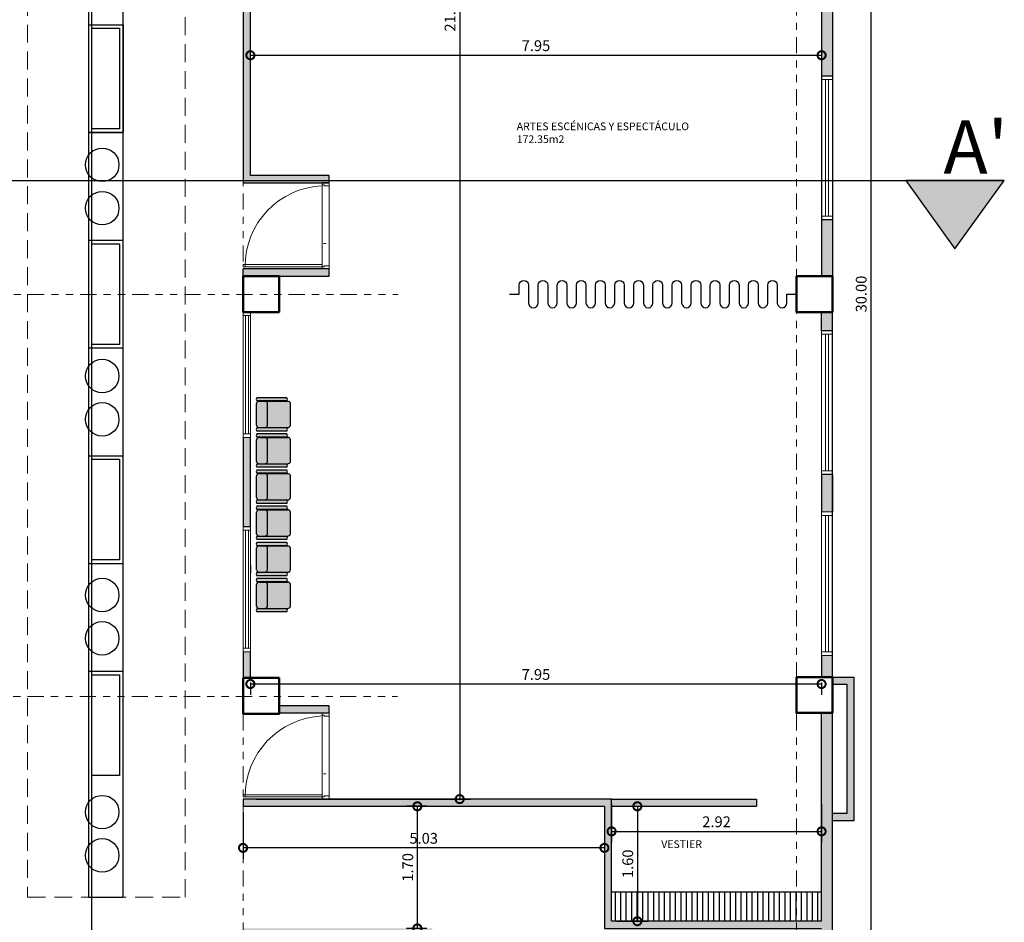
# Model space of a CAD drawing. Units: millimetres. Extents: x -1036163 to 14065, y -1359119 to 4846.
# Drawn here: x 13519 to 13533, y 4701 to 4714 of the extents above; entities that cross this region are included whole.
import ezdxf

# ---------------------------------------------------------------- set-up
doc = ezdxf.new("R2010")
doc.units = ezdxf.units.MM
for name, pattern in [('CYPE_RAYAPUNTOPUNTO', [0.45, 0.225, -0.075, 0, -0.075, 0, -0.075]), ('HIDDEN2', [4.7625, 3.175, -1.5875]), ('UHU-XREF-PG-S01-ADMINISTRACIÓN$0$DASHED2', [0.375, 0.25, -0.125])]:
    doc.linetypes.add(name, pattern=pattern)
for name, color, linetype in [('.', 7, 'Continuous'), ('____11 Amoblamiento', 12, 'Continuous'), ('A-TEXT', 105, 'Continuous'), ('COTAS', 250, 'Continuous'), ('muros', 5, 'Continuous')]:
    doc.layers.add(name, color=color, linetype=linetype)
for name, color, linetype, lineweight in [('13ventana', 2, 'Continuous', 0), ('columnas', 1, 'Continuous', 50), ('COTAS_REPLANTEO', 106, 'CYPE_RAYAPUNTOPUNTO', 15), ('proyeccion', 4, 'UHU-XREF-PG-S01-ADMINISTRACIÓN$0$DASHED2', 15), ('PUERTAS', 2, 'Continuous', 5)]:
    doc.layers.add(name, color=color, linetype=linetype, lineweight=lineweight)
doc.styles.add('Arial', font='arial.ttf', dxfattribs={"height": 0.491766})
doc.styles.get("Standard").update_dxf_attribs({"font": 'arial.ttf'})
doc.styles.add('Verdana', font='verdana.ttf')
doc.dimstyles.new('DIM-75', dxfattribs={"dimscale": 0.075, "dimtxt": 2, "dimasz": 3, "dimexe": 2, "dimexo": 1, "dimgap": 0.5, "dimtad": 1, "dimzin": 4, "dimdsep": 46, "dimtxsty": 'Arial', "dimblk": 'DOTSMALL', "dimcen": 1, "dimclrd": 256, "dimclre": 256, "dimclrt": 256, "dimazin": 1, "dimtfac": 1, "dimtix": 1, "dimtmove": 2, "dimatfit": 1, "dimfxl": 1, "dimlwd": -1, "dimlwe": -1, "dimarcsym": 0})

# ---------------------------------------------------------------- blocks, each defined once
blk = doc.blocks.new('_DotSmall')
at = {"color": 0, "linetype": 'ByBlock', "const_width": 0.5}
blk.add_lwpolyline([(-0.0625, 0, 1), (0.0625, 0, 1)], format="xyb", close=True, dxfattribs=at)
blk = doc.blocks.new('*D48')
at = {"layer": 'COTAS', "transparency": 16777216}
for p, q in [((13522.781, 4724.793), (13525.769, 4724.793)), ((13525.619, 4724.793), (13525.619, 4702.912)), ((13522.781, 4702.912), (13525.769, 4702.912))]:
    blk.add_line(p, q, dxfattribs=at)
at = {"layer": 'Defpoints', "color": 0, "transparency": 16777216}
for p in [(13522.706, 4724.793), (13522.706, 4702.912), (13525.619, 4702.912)]:
    blk.add_point(p, dxfattribs=at)
at = {"layer": 'COTAS', "transparency": 16777216, "xscale": 0.225, "yscale": 0.225, "zscale": 0.225}
for p, rotation in [((13525.619, 4724.793), 90), ((13525.619, 4702.912), 270)]:
    blk.add_blockref('_DotSmall', p, dxfattribs=dict(at, rotation=rotation))
at = {"layer": 'COTAS', "transparency": 16777216, "insert": (13525.504, 4713.852), "char_height": 0.15, "attachment_point": 5, "rotation": 90}
blk.add_mtext('21.88', dxfattribs=at)
blk = doc.blocks.new('*D49')
at = {"layer": 'COTAS', "transparency": 16777216}
for p, q in [((13522.706, 4712.669), (13522.706, 4713.417)), ((13522.706, 4713.267), (13530.656, 4713.267)), ((13530.656, 4713.206), (13530.656, 4713.117))]:
    blk.add_line(p, q, dxfattribs=at)
at = {"layer": 'Defpoints', "color": 0, "transparency": 16777216}
for p in [(13530.656, 4713.281), (13530.656, 4713.267), (13522.706, 4712.594)]:
    blk.add_point(p, dxfattribs=at)
at = {"layer": 'COTAS', "transparency": 16777216, "xscale": 0.225, "yscale": 0.225, "zscale": 0.225, "rotation": 180}
blk.add_blockref('_DotSmall', (13522.706, 4713.267), dxfattribs=at)
at = {"layer": 'COTAS', "transparency": 16777216, "xscale": 0.225, "yscale": 0.225, "zscale": 0.225}
blk.add_blockref('_DotSmall', (13530.656, 4713.267), dxfattribs=at)
at = {"layer": 'COTAS', "transparency": 16777216, "insert": (13526.681, 4713.381), "char_height": 0.15, "attachment_point": 5}
blk.add_mtext('7.95', dxfattribs=at)
blk = doc.blocks.new('*U22')
at = {"layer": 'PUERTAS', "linetype": 'HIDDEN2'}
for p, q in [((1.156, 0.1), (0.045, 0.1)), ((1.171, 0), (0.06, 0))]:
    blk.add_line(p, q, dxfattribs=at)
at = {"layer": 'PUERTAS'}
blk.add_line((0.352, 0.05), (0.352, 0.02), dxfattribs=at)
for points in [[(0, 0.1), (0.03, 0.1), (0.045, 0.1), (0.045, 0.03), (0.03, 0.03), (0.03, 0), (0, 0)], [(0.03, 0), (0.03, -1.101), (0.06, -1.101), (0.06, 0)], [(1.171, 0.1), (1.201, 0.1), (1.201, 0), (1.171, 0), (1.171, 0.03), (1.156, 0.03), (1.156, 0.1)]]:
    blk.add_lwpolyline(points, close=True, dxfattribs=at)
blk.add_arc((0.038, 0.05), 1.121, 269.5818, 357.4424, dxfattribs=at)
blk = doc.blocks.new('*D724')
at = {"layer": 'COTAS', "transparency": 16777216}
for p, q in [((13527.733, 4702.837), (13527.733, 4702.313)), ((13530.656, 4702.837), (13530.656, 4702.313)), ((13527.733, 4702.463), (13530.656, 4702.463))]:
    blk.add_line(p, q, dxfattribs=at)
at = {"layer": 'Defpoints', "color": 0, "transparency": 16777216}
for p in [(13527.733, 4702.912), (13530.656, 4702.912), (13530.656, 4702.463)]:
    blk.add_point(p, dxfattribs=at)
at = {"layer": 'COTAS', "transparency": 16777216, "xscale": 0.225, "yscale": 0.225, "zscale": 0.225, "rotation": 180}
blk.add_blockref('_DotSmall', (13527.733, 4702.463), dxfattribs=at)
at = {"layer": 'COTAS', "transparency": 16777216, "xscale": 0.225, "yscale": 0.225, "zscale": 0.225}
blk.add_blockref('_DotSmall', (13530.656, 4702.463), dxfattribs=at)
at = {"layer": 'COTAS', "transparency": 16777216, "insert": (13529.194, 4702.577), "char_height": 0.15, "attachment_point": 5}
blk.add_mtext('2.92', dxfattribs=at)
blk = doc.blocks.new('*D725')
at = {"layer": 'COTAS', "transparency": 16777216}
for p, q in [((13527.808, 4702.812), (13528.242, 4702.812)), ((13528.092, 4702.812), (13528.092, 4701.212)), ((13527.808, 4701.212), (13528.242, 4701.212))]:
    blk.add_line(p, q, dxfattribs=at)
at = {"layer": 'Defpoints', "color": 0, "transparency": 16777216}
for p in [(13527.733, 4702.812), (13527.733, 4701.212), (13528.092, 4701.212)]:
    blk.add_point(p, dxfattribs=at)
at = {"layer": 'COTAS', "transparency": 16777216, "xscale": 0.225, "yscale": 0.225, "zscale": 0.225}
for p, rotation in [((13528.092, 4702.812), 90), ((13528.092, 4701.212), 270)]:
    blk.add_blockref('_DotSmall', p, dxfattribs=dict(at, rotation=rotation))
at = {"layer": 'COTAS', "transparency": 16777216, "insert": (13527.978, 4702.012), "char_height": 0.15, "attachment_point": 5, "rotation": 90}
blk.add_mtext('1.60', dxfattribs=at)
blk = doc.blocks.new('CORTINA3')
at = {"color": 253}
blk.add_lwpolyline([(0, 0), (0.035, 0), (0.035, -0.0325, 1), (0.07, -0.0325), (0.07, 0.0325, -1), (0.105, 0.0325), (0.105, -0.0325, 1), (0.14, -0.0325), (0.14, 0.0325, -1), (0.175, 0.0325), (0.175, -0.0325, 1), (0.21, -0.0325), (0.21, 0.0325, -1), (0.245, 0.0325), (0.245, -0.0325, 1), (0.28, -0.0325), (0.28, 0.0325, -1), (0.315, 0.0325), (0.315, -0.0325, 1), (0.35, -0.0325), (0.35, 0.0325, -1), (0.385, 0.0325), (0.385, -0.0325, 1), (0.42, -0.0325), (0.42, 0.0325, -1), (0.455, 0.0325), (0.455, -0.0325, 1), (0.49, -0.0325), (0.49, 0.0325, -1), (0.525, 0.0325), (0.525, 0), (0.525, -0.0325, 1), (0.56, -0.0325), (0.56, 0.0325, -1), (0.595, 0.0325), (0.595, -0.0325, 1), (0.63, -0.0325), (0.63, 0.0325, -1), (0.665, 0.0325), (0.665, -0.0325, 1), (0.7, -0.0325), (0.7, 0.0325, -1), (0.735, 0.0325), (0.735, -0.0325, 1), (0.77, -0.0325), (0.77, 0.0325, -1), (0.805, 0.0325), (0.805, -0.0325, 1), (0.84, -0.0325), (0.84, 0.0325, -1), (0.875, 0.0325), (0.875, -0.0325, 1), (0.91, -0.0325), (0.91, 0.0325, -1), (0.945, 0.0325), (0.945, -0.0325, 1), (0.98, -0.0325), (0.98, 0.0325, -1), (1.015, 0.0325), (1.015, 0), (1.05, 0)], format="xyb", dxfattribs=at)
blk = doc.blocks.new('*D771')
at = {"layer": 'COTAS', "transparency": 16777216}
for p, q in [((13525.163, 4702.812), (13524.88, 4702.812)), ((13525.03, 4701.112), (13525.03, 4702.812)), ((13525.163, 4701.112), (13524.88, 4701.112))]:
    blk.add_line(p, q, dxfattribs=at)
at = {"layer": 'Defpoints', "color": 0, "transparency": 16777216}
for p in [(13525.03, 4702.812), (13525.238, 4702.812), (13525.238, 4701.112, -0.423)]:
    blk.add_point(p, dxfattribs=at)
at = {"layer": 'COTAS', "transparency": 16777216, "xscale": 0.225, "yscale": 0.225, "zscale": 0.225}
for p, rotation in [((13525.03, 4702.812), 90), ((13525.03, 4701.112), 270)]:
    blk.add_blockref('_DotSmall', p, dxfattribs=dict(at, rotation=rotation))
at = {"layer": 'COTAS', "transparency": 16777216, "insert": (13524.916, 4701.962), "char_height": 0.15, "attachment_point": 5, "rotation": 90}
blk.add_mtext('1.70', dxfattribs=at)
blk = doc.blocks.new('*D773')
at = {"layer": 'COTAS', "transparency": 16777216}
for p, q in [((13522.604, 4702.737), (13522.604, 4702.083)), ((13527.633, 4702.737), (13527.633, 4702.083)), ((13527.633, 4702.233), (13522.604, 4702.233))]:
    blk.add_line(p, q, dxfattribs=at)
at = {"layer": 'Defpoints', "color": 0, "transparency": 16777216}
for p in [(13522.604, 4702.812), (13527.633, 4702.812), (13522.604, 4702.233)]:
    blk.add_point(p, dxfattribs=at)
at = {"layer": 'COTAS', "transparency": 16777216, "xscale": 0.225, "yscale": 0.225, "zscale": 0.225, "rotation": 180}
blk.add_blockref('_DotSmall', (13522.604, 4702.233), dxfattribs=at)
at = {"layer": 'COTAS', "transparency": 16777216, "xscale": 0.225, "yscale": 0.225, "zscale": 0.225}
blk.add_blockref('_DotSmall', (13527.633, 4702.233), dxfattribs=at)
at = {"layer": 'COTAS', "transparency": 16777216, "insert": (13525.118, 4702.347), "char_height": 0.15, "attachment_point": 5}
blk.add_mtext('5.03', dxfattribs=at)
blk = doc.blocks.new('*D774')
at = {"layer": 'COTAS', "transparency": 16777216}
for p, q in [((13522.706, 4704.537), (13522.706, 4704.364)), ((13530.656, 4704.514), (13522.706, 4704.514)), ((13530.656, 4704.537), (13530.656, 4704.364))]:
    blk.add_line(p, q, dxfattribs=at)
at = {"layer": 'Defpoints', "color": 0, "transparency": 16777216}
for p in [(13522.706, 4704.612), (13530.656, 4704.612), (13522.706, 4704.514)]:
    blk.add_point(p, dxfattribs=at)
at = {"layer": 'COTAS', "transparency": 16777216, "xscale": 0.225, "yscale": 0.225, "zscale": 0.225, "rotation": 180}
blk.add_blockref('_DotSmall', (13522.706, 4704.514), dxfattribs=at)
at = {"layer": 'COTAS', "transparency": 16777216, "xscale": 0.225, "yscale": 0.225, "zscale": 0.225}
blk.add_blockref('_DotSmall', (13530.656, 4704.514), dxfattribs=at)
at = {"layer": 'COTAS', "transparency": 16777216, "insert": (13526.681, 4704.628), "char_height": 0.15, "attachment_point": 5}
blk.add_mtext('7.95', dxfattribs=at)
blk = doc.blocks.new('sillA22')
at = {"layer": '____11 Amoblamiento'}
for points in [[(0.048, -0.049, 0.367664), (0, -0.051), (0, -0.504, 0.367664), (0.048, -0.505)], [(0.453, -0.087, 0.356157), (0.419, -0.042), (0.088, -0.042, 0.356157), (0.053, -0.087), (0.053, -0.169, 0.336617), (0.088, -0.212), (0.419, -0.212, 0.336617), (0.453, -0.169)], [(0.507, -0.051, 0.367664), (0.458, -0.049), (0.458, -0.505, 0.367664), (0.507, -0.504)], [(0.599, -0.049, 0.367664), (0.551, -0.051), (0.551, -0.504, 0.367664), (0.599, -0.505)], [(1.004, -0.087, 0.356157), (0.97, -0.042), (0.639, -0.042, 0.356157), (0.604, -0.087), (0.604, -0.169, 0.336617), (0.639, -0.212), (0.97, -0.212, 0.336617), (1.004, -0.169)], [(1.058, -0.051, 0.367664), (1.009, -0.049), (1.009, -0.505, 0.367664), (1.058, -0.504)], [(0.453, -0.169, -0.336617), (0.419, -0.212), (0.088, -0.212, -0.336617), (0.053, -0.169), (0.053, -0.519, 0.336617), (0.088, -0.562), (0.419, -0.562, 0.336617), (0.453, -0.519)], [(1.004, -0.169, -0.336617), (0.97, -0.212), (0.639, -0.212, -0.336617), (0.604, -0.169), (0.604, -0.519, 0.336617), (0.639, -0.562), (0.97, -0.562, 0.336617), (1.004, -0.519)]]:
    blk.add_hatch(color=254, dxfattribs=at).paths.add_polyline_path(points)
for p, q in [((0, -0.504), (0, -0.051)), ((0.048, -0.505), (0.048, -0.049)), ((0.053, -0.087), (0.053, -0.519)), ((0.088, -0.042), (0.419, -0.042)), ((0.453, -0.087), (0.453, -0.519)), ((0.458, -0.505), (0.458, -0.049)), ((0.507, -0.504), (0.507, -0.051)), ((0.551, -0.504), (0.551, -0.051)), ((0.599, -0.505), (0.599, -0.049)), ((0.604, -0.087), (0.604, -0.519)), ((0.639, -0.042), (0.97, -0.042)), ((1.004, -0.087), (1.004, -0.519)), ((1.009, -0.505), (1.009, -0.049)), ((1.058, -0.504), (1.058, -0.051)), ((0.088, -0.212), (0.419, -0.212)), ((0.639, -0.212), (0.97, -0.212)), ((0.088, -0.562), (0.419, -0.562)), ((0.639, -0.562), (0.97, -0.562))]:
    blk.add_line(p, q, dxfattribs=at)
for centre, radius, start, end in [((0.025, -0.078), 0.0373, 51.4927, 132.2394), ((0.098, -0.085), 0.045, 103.5844, 181.9992), ((0.408, -0.085), 0.045, 358.0008, 76.4156), ((0.482, -0.078), 0.0373, 47.7606, 128.5073), ((0.576, -0.078), 0.0373, 51.4927, 132.2394), ((0.649, -0.085), 0.045, 103.5844, 181.9992), ((0.959, -0.085), 0.045, 358.0008, 76.4156), ((1.032, -0.078), 0.0373, 47.7606, 128.5073), ((0.098, -0.168), 0.045, 178.0008, 256.4156), ((0.408, -0.168), 0.045, 283.5844, 1.9992), ((0.649, -0.168), 0.045, 178.0008, 256.4156), ((0.959, -0.168), 0.045, 283.5844, 1.9992), ((0.025, -0.476), 0.0373, 227.7606, 308.5073), ((0.098, -0.518), 0.045, 178.0008, 256.4156), ((0.408, -0.518), 0.045, 283.5844, 1.9992), ((0.482, -0.476), 0.0373, 231.4927, 312.2394), ((0.576, -0.476), 0.0373, 227.7606, 308.5073), ((0.649, -0.518), 0.045, 178.0008, 256.4156), ((0.959, -0.518), 0.045, 283.5844, 1.9992), ((1.032, -0.476), 0.0373, 231.4927, 312.2394)]:
    blk.add_arc(centre, radius, start, end, dxfattribs=at)
blk = doc.blocks.new('*D888')
at = {"layer": 'COTAS', "transparency": 16777216}
for p, q in [((13530.881, 4724.943), (13531.491, 4724.943)), ((13531.341, 4724.943), (13531.341, 4694.943)), ((13530.881, 4694.943), (13531.491, 4694.943))]:
    blk.add_line(p, q, dxfattribs=at)
at = {"layer": 'Defpoints', "color": 0, "transparency": 16777216}
for p in [(13530.806, 4724.943), (13530.806, 4694.943), (13531.341, 4694.943)]:
    blk.add_point(p, dxfattribs=at)
at = {"layer": 'COTAS', "transparency": 16777216, "xscale": 0.225, "yscale": 0.225, "zscale": 0.225}
for p, rotation in [((13531.341, 4724.943), 90), ((13531.341, 4694.943), 270)]:
    blk.add_blockref('_DotSmall', p, dxfattribs=dict(at, rotation=rotation))
at = {"layer": 'COTAS', "transparency": 16777216, "insert": (13531.227, 4709.943), "char_height": 0.15, "attachment_point": 5, "rotation": 90}
blk.add_mtext('30.00', dxfattribs=at)

msp = doc.modelspace()

# ---------------------------------------------------------------- hatches: boundary and pattern name
at = {"layer": '.', "true_color": 0x939598}
h = msp.add_hatch(color=252, dxfattribs=at)
h.dxf.hatch_style = 1
h.paths.add_polyline_path([(13530.80565, 4699.69262), (13530.65565, 4699.69262), (13530.65565, 4697.71386), (13530.27397, 4697.71386), (13530.27397, 4697.71094), (13530.24697, 4697.71093), (13529.17046, 4697.71218), (13529.17047, 4697.71062), (13529.14347, 4697.71061), (13527.73184, 4697.71385), (13527.73184, 4697.61386), (13527.82993, 4697.61386), (13530.65565, 4697.61386), (13530.65565, 4697.20361), (13530.80565, 4697.20361)])
h.paths.add_polyline_path([(13530.80565, 4704.11171), (13530.65565, 4704.11171), (13530.65565, 4701.21151), (13527.73302, 4701.21151), (13527.73302, 4702.91175), (13522.60355, 4702.91175), (13522.60355, 4702.81175), (13527.63302, 4702.81175), (13527.63302, 4701.11151), (13530.65565, 4701.11151), (13530.65565, 4700.19262), (13530.80565, 4700.19262)])
h.paths.add_polyline_path([(13530.80565, 4704.91192), (13530.65565, 4704.91192), (13530.65565, 4704.61171), (13530.80565, 4704.61171)])
h.paths.add_polyline_path([(13531.10565, 4704.61171), (13530.80565, 4704.61171), (13530.80565, 4704.51171), (13531.00565, 4704.51171), (13531.00565, 4702.71171), (13530.80565, 4702.71171), (13530.80565, 4702.61171), (13531.10565, 4702.61171)])
h.paths.add_polyline_path([(13530.80565, 4707.43282), (13530.65565, 4707.43282), (13530.65565, 4706.91192), (13530.80565, 4706.91192)])
h.paths.add_polyline_path([(13530.80565, 4709.69262), (13530.65565, 4709.69262), (13530.65565, 4709.43282), (13530.80565, 4709.43282)])
h.paths.add_polyline_path([(13530.80565, 4710.97816), (13530.65565, 4710.97816), (13530.65565, 4710.19262), (13530.80565, 4710.19262)])
h.paths.add_polyline_path([(13530.80565, 4714.69262), (13530.65565, 4714.69262), (13530.65565, 4712.97816), (13530.80565, 4712.97816)])
h.paths.add_polyline_path([(13531.10565, 4717.71212), (13530.80565, 4717.71212), (13530.80565, 4717.61212), (13531.00565, 4717.61212), (13531.00565, 4715.81212), (13530.80565, 4715.81212), (13530.80565, 4715.71212), (13531.10565, 4715.71212)])
h.paths.add_polyline_path([(13530.80565, 4719.69262), (13530.65565, 4719.69262), (13530.65565, 4715.19262), (13530.80565, 4715.19262)])
h.paths.add_polyline_path([(13530.80565, 4721.32012), (13530.65565, 4721.32012), (13530.65565, 4720.19262), (13530.80565, 4720.19262)])
h.paths.add_polyline_path([(13530.80565, 4724.44262), (13530.65565, 4724.44262), (13530.65565, 4723.32012), (13530.80565, 4723.32012)])
h.paths.add_polyline_path([(13527.73184, 4700.31151), (13527.63158, 4700.31151), (13527.63158, 4697.71386), (13522.70565, 4697.71386), (13522.70565, 4699.69262), (13522.60566, 4699.69262), (13522.60565, 4697.61386), (13527.73184, 4697.61386), (13527.73184, 4697.71386), (13527.72974, 4697.71386), (13527.73184, 4697.71385)])
h.paths.add_polyline_path([(13525.23845, 4700.01152), (13525.23845, 4700.21151), (13525.13845, 4700.21151), (13525.13845, 4697.71386), (13525.23845, 4697.71386), (13525.23845, 4699.91151), (13525.23845, 4699.91151)], flags=17)
h = msp.add_hatch(color=252, dxfattribs=at)
h.dxf.hatch_style = 1
h.paths.add_polyline_path([(13523.03955, 4699.16617), (13522.70565, 4699.16571), (13522.70565, 4699.06617), (13523.03958, 4699.06617)])
h.paths.add_polyline_path([(13523.83955, 4699.16654), (13523.73955, 4699.16654), (13523.73955, 4697.71386), (13523.83955, 4697.71386)])
h.paths.add_polyline_path([(13522.70565, 4701.01151), (13522.60566, 4701.01151), (13522.60566, 4700.19262), (13522.70565, 4700.19262)])
h.paths.add_polyline_path([(13525.23846, 4701.11151), (13522.60566, 4701.11151), (13522.60566, 4701.01151), (13525.23862, 4701.01151)])
h.paths.add_polyline_path([(13523.80443, 4704.21246), (13523.10565, 4704.21246), (13523.10565, 4704.11246), (13523.80443, 4704.11246)])
h.paths.add_polyline_path([(13522.70565, 4704.96192), (13522.60565, 4704.96192), (13522.60565, 4704.59835), (13522.70565, 4704.59835)])
h.paths.add_polyline_path([(13522.70565, 4707.94784), (13522.60565, 4707.94784), (13522.60565, 4706.7067), (13522.70565, 4706.7067)])
h.paths.add_polyline_path([(13523.80442, 4710.29262), (13522.60565, 4710.29262), (13522.60565, 4710.19262), (13523.80442, 4710.19262)])
h.paths.add_polyline_path([(13523.80443, 4711.59333), (13522.70565, 4711.59333), (13522.70565, 4723.24191), (13522.60565, 4723.24191), (13522.60565, 4711.49333), (13523.80443, 4711.49333)])
h.paths.add_polyline_path([(13518.80566, 4716.92132), (13518.70566, 4716.92132), (13518.70566, 4715.19262), (13518.80566, 4715.19262)])
h = msp.add_hatch(color=252, dxfattribs=at)
h.dxf.hatch_style = 1
h.paths.add_polyline_path([(13531.82702, 4711.52506), (13532.5117, 4710.57122), (13533.19919, 4711.52506)])
h = msp.add_hatch(color=252, dxfattribs=at)
h.dxf.hatch_style = 1
h.paths.add_polyline_path([(13529.75026, 4702.91175), (13527.73302, 4702.91175), (13527.73302, 4702.81175), (13529.75026, 4702.81175)])
h = msp.add_hatch(dxfattribs=at)
h.set_pattern_fill('LINE', color=252, scale=0.024, angle=90)
h.paths.add_polyline_path([(13530.65565, 4701.62353), (13527.73302, 4701.62353), (13527.73302, 4701.21151), (13530.65565, 4701.21151)])

# ---------------------------------------------------------------- linework, layer by layer
for p, q in [((13520.49249, 4727.03591), (13520.49264, 4689.69083)), ((13507.95221, 4711.52506), (13533.19919, 4711.52506)), ((13530.80565, 4707.43282), (13530.65565, 4707.43282))]:
    msp.add_line(p, q)
for points in [[(13520.95068, 4715.19262), (13520.45068, 4715.19262), (13520.45068, 4701.54766), (13520.93656, 4701.54766), (13520.93656, 4715.19262)], [(13520.45068, 4713.69262), (13520.93656, 4713.69262)], [(13520.45068, 4713.69262), (13520.93656, 4713.69262), (13520.93656, 4712.19262), (13520.45068, 4712.19262)], [(13520.45068, 4712.19262), (13520.93656, 4712.19262)], [(13531.82702, 4711.52506), (13532.5117, 4710.57122), (13533.19919, 4711.52506), (13531.82702, 4711.52506)], [(13520.45068, 4710.69262), (13520.93656, 4710.69262)], [(13520.45068, 4709.19262), (13520.93656, 4709.19262)], [(13520.45068, 4707.69262), (13520.93656, 4707.69262)], [(13520.45068, 4706.19262), (13520.93656, 4706.19262)], [(13522.70565, 4706.16313), (13522.70566, 4706.06313)], [(13520.45068, 4704.69262), (13520.93656, 4704.69262)], [(13527.73302, 4701.62353), (13530.65565, 4701.62353)]]:
    msp.add_lwpolyline(points)
for points in [[(13520.50068, 4713.64262), (13520.88656, 4713.64262), (13520.88656, 4712.24262), (13520.50068, 4712.24262)], [(13520.50068, 4710.64262), (13520.88656, 4710.64262), (13520.88656, 4709.24262), (13520.50068, 4709.24262)], [(13520.50068, 4707.64262), (13520.88656, 4707.64262), (13520.88656, 4706.24262), (13520.50068, 4706.24262)], [(13520.50068, 4704.64262), (13520.88656, 4704.64262), (13520.88656, 4703.24262), (13520.50068, 4703.24262)]]:
    msp.add_lwpolyline(points, close=True)
for centre in [(13520.64362, 4711.74121), (13520.64362, 4711.13853), (13520.64362, 4708.80074), (13520.64362, 4708.19806), (13520.64362, 4705.75261), (13520.64362, 4705.14994), (13520.64362, 4702.73086), (13520.64362, 4702.12819)]:
    msp.add_circle(centre, 0.23365)
at = {"layer": '13ventana'}
for p, q in [((13530.65565, 4712.97816), (13530.65565, 4710.97816)), ((13530.80565, 4710.97816), (13530.80565, 4712.97816)), ((13530.80565, 4712.92816), (13530.65565, 4712.92816)), ((13530.71065, 4711.02816), (13530.71065, 4712.92816)), ((13530.75065, 4711.02816), (13530.75065, 4712.92816)), ((13530.80565, 4711.02816), (13530.65565, 4711.02816)), ((13522.70565, 4709.69262), (13522.60565, 4709.69262)), ((13522.60565, 4709.69262), (13522.60565, 4707.94784)), ((13522.70565, 4707.94784), (13522.70565, 4709.69262)), ((13522.70565, 4709.64262), (13522.60565, 4709.64262)), ((13522.64021, 4707.99784), (13522.64021, 4709.64262)), ((13522.68021, 4707.99784), (13522.68021, 4709.64262)), ((13530.65565, 4709.43282), (13530.65565, 4707.43282)), ((13530.80565, 4707.43282), (13530.80565, 4709.43282)), ((13530.80565, 4709.38282), (13530.65565, 4709.38282)), ((13530.71065, 4707.48282), (13530.71065, 4709.38282)), ((13530.75065, 4707.48282), (13530.75065, 4709.38282)), ((13522.70565, 4707.99784), (13522.60565, 4707.99784)), ((13522.70565, 4707.94784), (13522.60565, 4707.94784)), ((13530.80565, 4707.48282), (13530.65565, 4707.48282)), ((13530.80565, 4706.91192), (13530.65565, 4706.91192)), ((13530.65565, 4706.91192), (13530.65565, 4704.91192)), ((13530.80565, 4706.86192), (13530.65565, 4706.86192)), ((13530.71065, 4704.96192), (13530.71065, 4706.86192)), ((13530.75065, 4704.96192), (13530.75065, 4706.86192)), ((13530.80565, 4704.91192), (13530.80565, 4706.91192)), ((13522.70565, 4706.7067), (13522.60565, 4706.7067)), ((13522.60565, 4706.7067), (13522.60565, 4704.96192)), ((13522.70565, 4704.96192), (13522.70565, 4706.7067)), ((13522.70565, 4706.6567), (13522.60565, 4706.6567)), ((13522.64021, 4705.01192), (13522.64021, 4706.6567)), ((13522.68021, 4705.01192), (13522.68021, 4706.6567)), ((13522.70565, 4705.01192), (13522.60565, 4705.01192)), ((13522.70565, 4704.96192), (13522.60565, 4704.96192)), ((13530.80565, 4704.96192), (13530.65565, 4704.96192)), ((13530.65565, 4704.91192), (13530.80565, 4704.91192))]:
    msp.add_line(p, q, dxfattribs=at)
at = {"layer": 'columnas'}
for points in [[(13522.60565, 4710.19262), (13523.10565, 4710.19262), (13523.10565, 4709.69262), (13522.60565, 4709.69262), (13522.60565, 4710.19262)], [(13530.30565, 4710.19262), (13530.80565, 4710.19262), (13530.80565, 4709.69262), (13530.30565, 4709.69262), (13530.30565, 4710.19262)], [(13530.30565, 4704.61171), (13530.80565, 4704.61171), (13530.80565, 4704.11171), (13530.30565, 4704.11171), (13530.30565, 4704.61171)], [(13522.60565, 4704.59835), (13523.10565, 4704.59835), (13523.10565, 4704.09835), (13522.60565, 4704.09835), (13522.60565, 4704.59835)]]:
    msp.add_lwpolyline(points, dxfattribs=at)
at = {"layer": 'COTAS_REPLANTEO'}
for p, q in [((13522.60565, 4693.71935), (13522.60565, 4725.35935)), ((13530.30565, 4693.71935), (13530.30565, 4725.35935)), ((13509.4623, 4709.93467), (13524.7623, 4709.93467)), ((13509.4555, 4704.3404), (13524.7555, 4704.3404))]:
    msp.add_line(p, q, dxfattribs=at)
at = {"layer": 'muros'}
for p, q in [((13530.80565, 4724.44262), (13530.80565, 4709.69262)), ((13530.65565, 4714.69262), (13530.65565, 4710.19262)), ((13530.80565, 4712.97816), (13530.65565, 4712.97816)), ((13530.80565, 4710.97816), (13530.65565, 4710.97816)), ((13530.80565, 4709.43282), (13530.65565, 4709.43282)), ((13530.65565, 4707.43282), (13530.65565, 4706.91192)), ((13530.80565, 4707.43282), (13530.80565, 4706.91192)), ((13530.80565, 4704.61171), (13531.10565, 4704.61171)), ((13531.10565, 4704.61171), (13531.10565, 4702.61171)), ((13530.80565, 4704.51171), (13531.00565, 4704.51171)), ((13531.00565, 4704.51171), (13531.00565, 4702.71171))]:
    msp.add_line(p, q, dxfattribs=at)
for points in [[(13522.70565, 4711.59333), (13522.70565, 4723.24191), (13522.60565, 4723.24191), (13522.60565, 4711.49333), (13523.80443, 4711.49333), (13523.80443, 4711.59333), (13522.70565, 4711.59333)], [(13522.60565, 4710.19262), (13523.80442, 4710.19262), (13523.80442, 4710.29262), (13522.60565, 4710.29262)], [(13522.60565, 4710.19262), (13522.60565, 4710.29262)], [(13530.65565, 4709.43282), (13530.65565, 4709.69262)], [(13530.80565, 4704.61171), (13530.80565, 4709.69262)], [(13522.60565, 4707.94784), (13522.60565, 4706.7067), (13522.70565, 4706.7067), (13522.70565, 4707.94784)], [(13522.60565, 4704.96192), (13522.60565, 4704.59835), (13522.70565, 4704.59835), (13522.70565, 4704.96192)], [(13530.65565, 4704.91192), (13530.65565, 4704.61171)], [(13523.10565, 4704.11246), (13523.80443, 4704.11246), (13523.80443, 4704.21246), (13523.10565, 4704.21246)], [(13530.65565, 4701.21151), (13530.65565, 4704.11171)], [(13530.80565, 4697.20361), (13530.80565, 4697.20361), (13530.80565, 4697.20361), (13530.80565, 4704.11171)], [(13530.65565, 4701.21151), (13527.73302, 4701.21151), (13527.73302, 4702.91175), (13522.60355, 4702.91175), (13522.60355, 4702.81175), (13527.63302, 4702.81175), (13527.63302, 4701.11151), (13530.65565, 4701.11151)], [(13527.73302, 4702.91175), (13529.75026, 4702.91175)], [(13529.75026, 4702.91175), (13529.75026, 4702.81175)], [(13527.73302, 4702.81175), (13529.75026, 4702.81175)], [(13531.00565, 4702.71171), (13530.80565, 4702.71171)], [(13531.10565, 4702.61171), (13530.80565, 4702.61171)]]:
    msp.add_lwpolyline(points, dxfattribs=at)
at = {"layer": 'proyeccion'}
msp.add_lwpolyline([(13521.79952, 4715.19262), (13519.60183, 4715.19262), (13519.60272, 4701.54766), (13521.80041, 4701.54766)], close=True, dxfattribs=at)

# ---------------------------------------------------------------- block references
at = {"lineweight": 50, "xscale": -1, "rotation": 270}
for p in [(13523.70424, 4710.29262), (13523.70424, 4702.91175)]:
    msp.add_blockref('*U22', p, dxfattribs=at)
at = {"xscale": -3.803556391764067, "yscale": 3.803556391764067, "zscale": 3.803556391764067, "rotation": 180}
msp.add_blockref('CORTINA3', (13526.31192, 4709.94262), dxfattribs=at)
at = {"layer": '____11 Amoblamiento', "xscale": 0.9142857142869623, "yscale": 0.9142857142869623, "zscale": 0.9142857142869623, "rotation": 90.00000000000001}
for p in [(13522.75136, 4707.53201), (13522.75136, 4706.52483), (13522.75136, 4705.51765)]:
    msp.add_blockref('sillA22', p, dxfattribs=at)

# ---------------------------------------------------------------- texts
at = {"insert": (13532.35142, 4712.36134), "char_height": 0.744231, "attachment_point": 1}
msp.add_mtext_dynamic_manual_height_columns("A'", width=0.7442307, gutter_width=12.5, heights=[0], dxfattribs=at)
at = {"layer": 'A-TEXT', "char_height": 0.1071986, "width": 3.3249446, "attachment_point": 1, "rotation": 0.000012, "style": 'Verdana'}
for s, insert in [('{\\fArial|b1|i0|c0|p34;ARTES ESCÉNICAS Y ESPECTÁCULO\\P172.35m2}', (13526.41315, 4712.33093)), ('{\\fArial|b1|i0|c0|p34;VESTIER}', (13528.42509, 4702.33838))]:
    msp.add_mtext(s, dxfattribs=dict(at, insert=insert))

# ---------------------------------------------------------------- dimensions: what is measured, and where the dimension line sits
at = {"layer": 'COTAS', "color": 0}
for base, p1, p2, picture, middle in [((13531.34106, 4694.94262), (13530.80565, 4724.94262), (13530.80565, 4694.94262), '*D888', (13531.22692, 4709.94262)), ((13525.61857, 4702.91175), (13522.70565, 4724.79262), (13522.70565, 4702.91175), '*D48', (13525.50448, 4713.85219)), ((13525.02984, 4702.81175), (13525.23846, 4701.11151, -0.42285), (13525.23846, 4702.81175), '*D771', (13524.91576, 4701.96163)), ((13528.09232, 4701.21151), (13527.73302, 4702.81175), (13527.73302, 4701.21151), '*D725', (13527.97823, 4702.01163))]:
    dim = msp.add_linear_dim(base=base, p1=p1, p2=p2, angle=90, dimstyle='DIM-75', override={"dimtxsty": 'Standard'}, dxfattribs=at)
    dim.commit()
    dim.dimension.update_dxf_attribs({"geometry": picture, "text_midpoint": middle})
for base, p1, p2, picture, middle in [((13530.65565, 4713.26655), (13522.70565, 4712.59421), (13530.65565, 4713.28061), '*D49', (13526.68065, 4713.38063)), ((13522.70565, 4704.51405), (13530.65565, 4704.61171), (13522.70565, 4704.61171), '*D774', (13526.68065, 4704.62813)), ((13530.65565, 4702.46335), (13527.73302, 4702.91175), (13530.65565, 4702.91175), '*D724', (13529.19434, 4702.57743)), ((13522.60355, 4702.23295), (13527.63302, 4702.81175), (13522.60355, 4702.81175), '*D773', (13525.11829, 4702.34709))]:
    dim = msp.add_linear_dim(base=base, p1=p1, p2=p2, dimstyle='DIM-75', override={"dimtxsty": 'Standard'}, dxfattribs=at)
    dim.commit()
    dim.dimension.update_dxf_attribs({"geometry": picture, "text_midpoint": middle})

doc.saveas('drawing.dxf')
